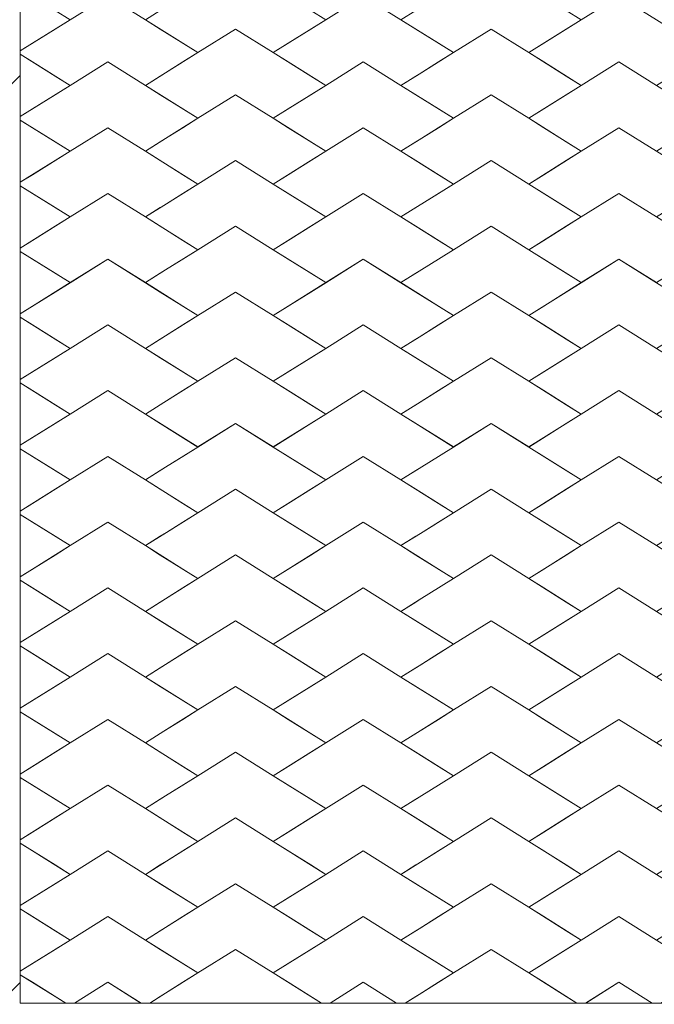
# Model space of a CAD drawing. Units: millimetres. Extents: x 2716 to 10521, y -12023 to -4774.
# Drawn here: x 5446 to 5931, y -8788 to -8036 of the extents above; entities that cross this region are included whole.
import ezdxf

# ---------------------------------------------------------------- set-up
doc = ezdxf.new("R2010")
doc.units = ezdxf.units.MM
doc.header["$MEASUREMENT"] = 0
doc.layers.add('Logos & Title', color=7, linetype='Continuous', lineweight=0)

# ---------------------------------------------------------------- blocks, each defined once
blk = doc.blocks.new('Block_0')
at = {"layer": 'Logos & Title', "color": 253, "lineweight": 9}
for points, knots in [([(5446.5, -8078.45), (5446.5, -8078.45), (5446.5, -7643.14), (5446.5, -7643.14), (5446.5, -7643.14), (5881.82, -7643.14), (5881.82, -7643.14), (5881.82, -7643.14), (7801.26, -5723.7), (7801.26, -5723.7), (7623.21, -5671.59), (7435.17, -5643.12), (7240.51, -5643.12), (7240.51, -5643.12), (7174.73, -5643.12), (7174.73, -5643.12), (7174.73, -5643.12), (3514.43, -9303.41), (3514.43, -9303.41), (3561.72, -9480.17), (3632.71, -9647.25), (3723.71, -9801.25), (3723.71, -9801.25), (5446.5, -8078.45), (5446.5, -8078.45)], [0, 0, 0, 0, 1, 1, 1, 2, 2, 2, 3, 3, 3, 4, 4, 4, 5, 5, 5, 6, 6, 6, 7, 7, 7, 8, 8, 8, 8]), ([(8972.64, -6645.21), (8972.64, -6645.21), (7240.51, -8377.34), (7240.51, -8377.34), (7240.51, -8377.34), (7240.51, -8787.14), (7240.51, -8787.14), (7240.51, -8787.14), (6830.71, -8787.14), (6830.71, -8787.14), (6830.71, -8787.14), (4905.66, -10712.19), (4905.66, -10712.19), (5077.82, -10760.63), (5259.07, -10787.11), (5446.51, -10787.11), (5446.51, -10787.11), (5537.85, -10787.11), (5537.85, -10787.11), (5537.85, -10787.11), (9178.11, -7146.84), (9178.11, -7146.84), (9132.49, -6968.83), (9062.5, -6800.59), (8972.64, -6645.21)], [0, 0, 0, 0, 1, 1, 1, 2, 2, 2, 3, 3, 3, 4, 4, 4, 5, 5, 5, 6, 6, 6, 7, 7, 7, 8, 8, 8, 8]), ([(5446.5, -8787.14), (5446.5, -8787.14), (5446.5, -8771.34), (5446.5, -8771.34), (5446.5, -8771.34), (4025.26, -10192.59), (4025.26, -10192.59), (4143.42, -10312.06), (4276.46, -10416.7), (4421.38, -10503.58), (4421.38, -10503.58), (6137.82, -8787.14), (6137.82, -8787.14), (6137.82, -8787.14), (5446.5, -8787.14), (5446.5, -8787.14)], [0, 0, 0, 0, 1, 1, 1, 2, 2, 2, 3, 3, 3, 4, 4, 4, 5, 5, 5, 5])]:
    blk.add_open_spline(points, degree=3, knots=knots, dxfattribs=at)

msp = doc.modelspace()

# ---------------------------------------------------------------- linework, layer by layer
at = {"layer": 'Logos & Title', "color": 7, "lineweight": 9}
for points in [[(5446.51, -8787.14), (5446.51, -7643.14), (7240.51, -7643.14), (7240.51, -8787.14)], [(5582.27, -8060.86), (5611.01, -8042.91), (5639.76, -8060.86), (5651.2, -8053.72), (5679.93, -8035.75), (5668.49, -8028.61), (5639.74, -8010.64), (5611.01, -7992.68), (5582.27, -8010.64), (5570.83, -8017.8), (5557.58, -8026.07), (5553.52, -8028.61), (5542.08, -8035.75), (5570.83, -8053.72)], [(5777.61, -8060.86), (5806.34, -8042.91), (5835.09, -8060.86), (5846.53, -8053.72), (5875.27, -8035.75), (5863.83, -8028.61), (5835.08, -8010.64), (5806.34, -7992.68), (5777.61, -8010.64), (5766.17, -8017.8), (5751.33, -8027.06), (5748.86, -8028.61), (5737.42, -8035.75), (5766.17, -8053.72)], [(5484.6, -8035.75), (5473.16, -8028.61), (5446.51, -8011.96), (5446.51, -8059.56), (5455.86, -8053.72)], [(5455.86, -8068.03), (5484.6, -8085.98), (5513.33, -8068.03), (5542.08, -8085.98), (5557.58, -8076.3), (5582.26, -8060.87), (5553.52, -8042.92), (5542.07, -8035.77), (5513.33, -8017.8), (5484.6, -8035.77), (5473.16, -8042.92), (5446.51, -8059.56), (5446.51, -8062.19)], [(5737.42, -8085.98), (5751.33, -8077.29), (5777.59, -8060.87), (5748.86, -8042.92), (5737.4, -8035.77), (5708.67, -8017.8), (5679.93, -8035.77), (5668.49, -8042.92), (5639.74, -8060.87), (5651.2, -8068.03), (5679.93, -8085.98), (5708.67, -8068.03)], [(5932.75, -8085.98), (5948.25, -8076.3), (5972.93, -8060.87), (5944.19, -8042.92), (5932.74, -8035.77), (5904, -8017.8), (5875.27, -8035.77), (5863.83, -8042.92), (5835.08, -8060.87), (5846.53, -8068.03), (5875.27, -8085.98), (5904, -8068.03)], [(5582.27, -8111.09), (5611.01, -8093.14), (5639.76, -8111.09), (5651.2, -8103.95), (5679.93, -8085.98), (5668.49, -8078.84), (5639.74, -8060.87), (5611.01, -8042.91), (5582.27, -8060.87), (5570.83, -8068.03), (5557.58, -8076.3), (5553.52, -8078.84), (5542.08, -8085.98), (5570.83, -8103.95)], [(5777.61, -8111.09), (5806.34, -8093.14), (5835.09, -8111.09), (5846.53, -8103.95), (5875.27, -8085.98), (5863.83, -8078.84), (5835.08, -8060.87), (5806.34, -8042.91), (5777.61, -8060.87), (5766.17, -8068.03), (5751.33, -8077.29), (5748.86, -8078.84), (5737.42, -8085.98), (5766.17, -8103.95)], [(5484.6, -8085.98), (5473.16, -8078.84), (5446.51, -8062.19), (5446.51, -8109.79), (5455.86, -8103.95)], [(5484.6, -8085.98), (5455.86, -8068.03), (5446.51, -8062.19), (5446.51, -8062.19), (5473.16, -8078.84)], [(5639.74, -8060.87), (5668.49, -8078.84), (5679.93, -8085.98), (5651.2, -8068.03)], [(5835.08, -8060.87), (5863.83, -8078.84), (5875.27, -8085.98), (5846.53, -8068.03)], [(5455.86, -8118.26), (5484.6, -8136.21), (5513.33, -8118.26), (5542.08, -8136.21), (5557.58, -8126.54), (5582.26, -8111.11), (5553.52, -8093.15), (5542.07, -8086), (5513.33, -8068.03), (5484.6, -8086), (5473.16, -8093.15), (5446.51, -8109.79), (5446.51, -8112.42)], [(5737.42, -8136.21), (5751.33, -8127.52), (5777.59, -8111.11), (5748.86, -8093.15), (5737.4, -8086), (5708.67, -8068.03), (5679.93, -8086), (5668.49, -8093.15), (5639.74, -8111.11), (5651.2, -8118.26), (5679.93, -8136.21), (5708.67, -8118.26)], [(5932.75, -8136.21), (5948.25, -8126.54), (5972.93, -8111.11), (5944.19, -8093.15), (5932.74, -8086), (5904, -8068.03), (5875.27, -8086), (5863.83, -8093.15), (5835.08, -8111.11), (5846.53, -8118.26), (5875.27, -8136.21), (5904, -8118.26)], [(5557.58, -8076.3), (5542.08, -8085.98), (5553.52, -8078.84)], [(5751.33, -8077.29), (5737.42, -8085.98), (5748.86, -8078.84)], [(5582.27, -8161.32), (5611.01, -8143.37), (5639.76, -8161.32), (5651.2, -8154.18), (5679.93, -8136.21), (5668.49, -8129.07), (5639.74, -8111.11), (5611.01, -8093.14), (5582.27, -8111.11), (5570.83, -8118.26), (5557.58, -8126.54), (5553.52, -8129.07), (5542.08, -8136.21), (5570.83, -8154.18)], [(5777.61, -8161.32), (5806.34, -8143.37), (5835.09, -8161.32), (5846.53, -8154.18), (5875.27, -8136.21), (5863.83, -8129.07), (5835.08, -8111.11), (5806.34, -8093.14), (5777.61, -8111.11), (5766.17, -8118.26), (5751.33, -8127.52), (5748.86, -8129.07), (5737.42, -8136.21), (5766.17, -8154.18)], [(5484.6, -8136.21), (5455.86, -8118.26), (5446.51, -8112.42), (5446.51, -8112.42), (5473.16, -8129.07)], [(5484.6, -8136.21), (5473.16, -8129.07), (5446.51, -8112.42), (5446.51, -8160.02), (5455.86, -8154.18)], [(5639.74, -8111.11), (5668.49, -8129.07), (5679.93, -8136.21), (5651.2, -8118.26)], [(5835.08, -8111.11), (5863.83, -8129.07), (5875.27, -8136.21), (5846.53, -8118.26)], [(5455.86, -8168.49), (5484.6, -8186.44), (5513.33, -8168.49), (5542.08, -8186.44), (5556.22, -8177.62), (5582.26, -8161.34), (5553.52, -8143.38), (5542.07, -8136.23), (5513.33, -8118.26), (5484.6, -8136.23), (5473.16, -8143.38), (5446.51, -8160.02), (5446.51, -8162.65)], [(5737.42, -8186.44), (5750.04, -8178.56), (5777.59, -8161.34), (5748.86, -8143.38), (5737.4, -8136.23), (5708.67, -8118.26), (5679.93, -8136.23), (5668.49, -8143.38), (5639.74, -8161.34), (5651.2, -8168.49), (5679.93, -8186.44), (5708.67, -8168.49)], [(5932.75, -8186.44), (5946.89, -8177.62), (5972.93, -8161.34), (5944.19, -8143.38), (5932.74, -8136.23), (5904, -8118.26), (5875.27, -8136.23), (5863.83, -8143.38), (5835.08, -8161.34), (5846.53, -8168.49), (5875.27, -8186.44), (5904, -8168.49)], [(5557.58, -8126.54), (5542.08, -8136.21), (5553.52, -8129.07)], [(5751.33, -8127.52), (5737.42, -8136.21), (5748.86, -8129.07)], [(5582.27, -8211.55), (5611.01, -8193.6), (5639.76, -8211.55), (5651.2, -8204.41), (5679.93, -8186.44), (5668.49, -8179.3), (5639.74, -8161.34), (5611.01, -8143.37), (5582.27, -8161.34), (5570.83, -8168.49), (5556.22, -8177.62), (5553.52, -8179.3), (5542.08, -8186.44), (5570.83, -8204.41)], [(5777.61, -8211.55), (5806.34, -8193.6), (5835.09, -8211.55), (5846.53, -8204.41), (5875.27, -8186.44), (5863.83, -8179.3), (5835.08, -8161.34), (5806.34, -8143.37), (5777.61, -8161.34), (5766.17, -8168.49), (5750.04, -8178.56), (5748.86, -8179.3), (5737.42, -8186.44), (5766.17, -8204.41)], [(5639.74, -8161.34), (5668.49, -8179.3), (5679.93, -8186.44), (5651.2, -8168.49)], [(5835.08, -8161.34), (5863.83, -8179.3), (5875.27, -8186.44), (5846.53, -8168.49)], [(5484.6, -8186.44), (5455.86, -8168.49), (5446.51, -8162.65), (5446.51, -8162.65), (5473.16, -8179.3)], [(5484.6, -8186.44), (5473.16, -8179.3), (5446.51, -8162.65), (5446.51, -8210.25), (5455.86, -8204.41)], [(5455.86, -8218.72), (5484.6, -8236.68), (5513.33, -8218.72), (5542.08, -8236.68), (5557.58, -8227), (5582.26, -8211.57), (5553.52, -8193.61), (5542.07, -8186.46), (5513.33, -8168.49), (5484.6, -8186.46), (5473.16, -8193.61), (5446.51, -8210.26), (5446.51, -8212.88)], [(5737.42, -8236.68), (5751.33, -8227.99), (5777.59, -8211.57), (5748.86, -8193.61), (5737.4, -8186.46), (5708.67, -8168.49), (5679.93, -8186.46), (5668.49, -8193.61), (5639.74, -8211.57), (5651.2, -8218.72), (5679.93, -8236.68), (5708.67, -8218.72)], [(5932.75, -8236.68), (5948.25, -8227), (5972.93, -8211.57), (5944.19, -8193.61), (5932.74, -8186.46), (5904, -8168.49), (5875.27, -8186.46), (5863.83, -8193.61), (5835.08, -8211.57), (5846.53, -8218.72), (5875.27, -8236.68), (5904, -8218.72)], [(5556.22, -8177.62), (5542.08, -8186.44), (5553.52, -8179.3)], [(5750.04, -8178.56), (5737.42, -8186.44), (5748.86, -8179.3)], [(5582.27, -8261.78), (5611.01, -8243.83), (5639.76, -8261.78), (5651.2, -8254.64), (5679.93, -8236.68), (5668.49, -8229.53), (5639.74, -8211.57), (5611.01, -8193.6), (5582.27, -8211.57), (5570.83, -8218.72), (5557.58, -8227), (5553.52, -8229.53), (5542.08, -8236.68), (5570.83, -8254.64)], [(5777.61, -8261.78), (5806.34, -8243.83), (5835.09, -8261.78), (5846.53, -8254.64), (5875.27, -8236.68), (5863.83, -8229.53), (5835.08, -8211.57), (5806.34, -8193.6), (5777.61, -8211.57), (5766.17, -8218.72), (5751.33, -8227.99), (5748.86, -8229.53), (5737.42, -8236.68), (5766.17, -8254.64)], [(5484.6, -8236.68), (5455.86, -8218.72), (5446.51, -8212.88), (5446.51, -8212.88), (5473.16, -8229.53)], [(5484.6, -8236.68), (5473.16, -8229.53), (5446.51, -8212.88), (5446.51, -8260.48), (5455.86, -8254.64)], [(5639.74, -8211.57), (5668.49, -8229.53), (5679.93, -8236.68), (5651.2, -8218.72)], [(5835.08, -8211.57), (5863.83, -8229.53), (5875.27, -8236.68), (5846.53, -8218.72)], [(5455.86, -8268.95), (5484.6, -8286.91), (5513.33, -8268.95), (5542.08, -8286.91), (5557.58, -8277.23), (5582.26, -8261.8), (5553.52, -8243.85), (5542.07, -8236.69), (5513.33, -8218.72), (5484.6, -8236.69), (5473.16, -8243.85), (5446.51, -8260.49), (5446.51, -8263.11)], [(5737.42, -8286.91), (5751.33, -8278.22), (5777.59, -8261.8), (5748.86, -8243.85), (5737.4, -8236.69), (5708.67, -8218.72), (5679.93, -8236.69), (5668.49, -8243.85), (5639.74, -8261.8), (5651.2, -8268.95), (5679.93, -8286.91), (5708.67, -8268.95)], [(5932.75, -8286.91), (5948.25, -8277.23), (5972.93, -8261.8), (5944.19, -8243.85), (5932.74, -8236.69), (5904, -8218.72), (5875.27, -8236.69), (5863.83, -8243.85), (5835.08, -8261.8), (5846.53, -8268.95), (5875.27, -8286.91), (5904, -8268.95)], [(5557.58, -8227), (5542.08, -8236.68), (5553.52, -8229.53)], [(5751.33, -8227.99), (5737.42, -8236.68), (5748.86, -8229.53)], [(5582.27, -8312.02), (5611.01, -8294.06), (5639.76, -8312.02), (5651.2, -8304.87), (5679.93, -8286.91), (5668.49, -8279.77), (5639.74, -8261.8), (5611.01, -8243.83), (5582.27, -8261.8), (5570.83, -8268.95), (5557.58, -8277.23), (5553.52, -8279.77), (5542.08, -8286.91), (5570.83, -8304.87)], [(5777.61, -8312.02), (5806.34, -8294.06), (5835.09, -8312.02), (5846.53, -8304.87), (5875.27, -8286.91), (5863.83, -8279.77), (5835.08, -8261.8), (5806.34, -8243.83), (5777.61, -8261.8), (5766.17, -8268.95), (5751.33, -8278.22), (5748.86, -8279.77), (5737.42, -8286.91), (5766.17, -8304.87)], [(5484.6, -8286.91), (5473.16, -8279.77), (5446.51, -8263.11), (5446.51, -8310.71), (5455.86, -8304.87)], [(5484.6, -8286.91), (5455.86, -8268.95), (5446.51, -8263.11), (5446.51, -8263.11), (5473.16, -8279.77)], [(5639.74, -8261.8), (5668.49, -8279.77), (5679.93, -8286.91), (5651.2, -8268.95)], [(5835.08, -8261.8), (5863.83, -8279.77), (5875.27, -8286.91), (5846.53, -8268.95)], [(5455.86, -8319.19), (5484.6, -8337.14), (5513.33, -8319.19), (5542.08, -8337.14), (5556.22, -8328.31), (5582.26, -8312.03), (5553.52, -8294.08), (5542.07, -8286.92), (5513.33, -8268.95), (5484.6, -8286.92), (5473.16, -8294.08), (5446.51, -8310.72), (5446.51, -8313.34)], [(5737.42, -8337.14), (5750.04, -8329.26), (5777.59, -8312.03), (5748.86, -8294.08), (5737.4, -8286.92), (5708.67, -8268.95), (5679.93, -8286.92), (5668.49, -8294.08), (5639.74, -8312.03), (5651.2, -8319.19), (5679.93, -8337.14), (5708.67, -8319.19)], [(5932.75, -8337.14), (5946.89, -8328.31), (5972.93, -8312.03), (5944.19, -8294.08), (5932.74, -8286.92), (5904, -8268.95), (5875.27, -8286.92), (5863.83, -8294.08), (5835.08, -8312.03), (5846.53, -8319.19), (5875.27, -8337.14), (5904, -8319.19)], [(5557.58, -8277.23), (5542.08, -8286.91), (5553.52, -8279.77)], [(5751.33, -8278.22), (5737.42, -8286.91), (5748.86, -8279.77)], [(5582.27, -8362.24), (5611.01, -8344.29), (5639.76, -8362.24), (5651.2, -8355.1), (5679.93, -8337.14), (5668.49, -8329.99), (5639.74, -8312.03), (5611.01, -8294.06), (5582.27, -8312.03), (5570.83, -8319.19), (5556.22, -8328.31), (5553.52, -8329.99), (5542.08, -8337.14), (5570.83, -8355.1)], [(5777.61, -8362.24), (5806.34, -8344.29), (5835.09, -8362.24), (5846.53, -8355.1), (5875.27, -8337.14), (5863.83, -8329.99), (5835.08, -8312.03), (5806.34, -8294.06), (5777.61, -8312.03), (5766.17, -8319.19), (5750.04, -8329.26), (5748.86, -8329.99), (5737.42, -8337.14), (5766.17, -8355.1)], [(5639.74, -8312.03), (5668.49, -8329.99), (5679.93, -8337.14), (5651.2, -8319.19)], [(5835.08, -8312.03), (5863.83, -8329.99), (5875.27, -8337.14), (5846.53, -8319.19)], [(5484.6, -8337.14), (5455.86, -8319.19), (5446.51, -8313.34), (5446.51, -8313.34), (5473.16, -8329.99)], [(5484.6, -8337.14), (5473.16, -8329.99), (5446.51, -8313.34), (5446.51, -8360.94), (5455.86, -8355.1)], [(5455.86, -8369.42), (5484.6, -8387.37), (5513.33, -8369.42), (5542.08, -8387.37), (5557.58, -8377.69), (5582.26, -8362.26), (5553.52, -8344.31), (5542.07, -8337.15), (5513.33, -8319.19), (5484.6, -8337.15), (5473.16, -8344.31), (5446.51, -8360.95), (5446.51, -8363.57)], [(5737.42, -8387.37), (5751.33, -8378.68), (5777.59, -8362.26), (5748.86, -8344.31), (5737.4, -8337.15), (5708.67, -8319.19), (5679.93, -8337.15), (5668.49, -8344.31), (5639.74, -8362.26), (5651.2, -8369.42), (5679.93, -8387.37), (5708.67, -8369.42)], [(5932.75, -8387.37), (5948.25, -8377.69), (5972.93, -8362.26), (5944.19, -8344.31), (5932.74, -8337.15), (5904, -8319.19), (5875.27, -8337.15), (5863.83, -8344.31), (5835.08, -8362.26), (5846.53, -8369.42), (5875.27, -8387.37), (5904, -8369.42)], [(5556.22, -8328.31), (5542.08, -8337.14), (5553.52, -8329.99)], [(5750.04, -8329.26), (5737.42, -8337.14), (5748.86, -8329.99)], [(5582.27, -8412.48), (5611.01, -8394.52), (5639.76, -8412.48), (5651.2, -8405.33), (5679.93, -8387.37), (5668.49, -8380.23), (5639.74, -8362.26), (5611.01, -8344.29), (5582.27, -8362.26), (5570.83, -8369.42), (5557.58, -8377.69), (5553.52, -8380.23), (5542.08, -8387.37), (5570.83, -8405.33)], [(5777.61, -8412.48), (5806.34, -8394.52), (5835.09, -8412.48), (5846.53, -8405.33), (5875.27, -8387.37), (5863.83, -8380.23), (5835.08, -8362.26), (5806.34, -8344.29), (5777.61, -8362.26), (5766.17, -8369.42), (5751.33, -8378.68), (5748.86, -8380.23), (5737.42, -8387.37), (5766.17, -8405.33)], [(5484.6, -8387.37), (5455.86, -8369.42), (5446.51, -8363.57), (5446.51, -8363.57), (5473.16, -8380.23)], [(5484.6, -8387.37), (5473.16, -8380.23), (5446.51, -8363.57), (5446.51, -8411.18), (5455.86, -8405.33)], [(5639.74, -8362.26), (5668.49, -8380.23), (5679.93, -8387.37), (5651.2, -8369.42)], [(5835.08, -8362.26), (5863.83, -8380.23), (5875.27, -8387.37), (5846.53, -8369.42)], [(5455.86, -8419.65), (5484.6, -8437.6), (5513.33, -8419.65), (5542.08, -8437.6), (5558.32, -8427.46), (5582.26, -8412.49), (5553.52, -8394.54), (5542.07, -8387.38), (5513.33, -8369.42), (5484.6, -8387.38), (5473.16, -8394.54), (5446.51, -8411.18), (5446.51, -8413.8)], [(5737.42, -8437.6), (5752.38, -8428.25), (5777.59, -8412.49), (5748.86, -8394.54), (5737.4, -8387.38), (5708.67, -8369.42), (5679.93, -8387.38), (5668.49, -8394.54), (5639.74, -8412.49), (5651.2, -8419.65), (5679.93, -8437.6), (5708.67, -8419.65)], [(5932.75, -8437.6), (5948.99, -8427.46), (5972.93, -8412.49), (5944.19, -8394.54), (5932.74, -8387.38), (5904, -8369.42), (5875.27, -8387.38), (5863.83, -8394.54), (5835.08, -8412.49), (5846.53, -8419.65), (5875.27, -8437.6), (5904, -8419.65)], [(5557.58, -8377.69), (5542.08, -8387.37), (5553.52, -8380.23)], [(5751.33, -8378.68), (5737.42, -8387.37), (5748.86, -8380.23)], [(5582.27, -8462.71), (5611.01, -8444.75), (5639.76, -8462.71), (5651.2, -8455.57), (5679.93, -8437.6), (5668.49, -8430.46), (5639.74, -8412.49), (5611.01, -8394.52), (5582.27, -8412.49), (5570.83, -8419.65), (5558.32, -8427.46), (5553.52, -8430.46), (5542.08, -8437.6), (5570.83, -8455.57)], [(5777.61, -8462.71), (5806.34, -8444.75), (5835.09, -8462.71), (5846.53, -8455.57), (5875.27, -8437.6), (5863.83, -8430.46), (5835.08, -8412.49), (5806.34, -8394.52), (5777.61, -8412.49), (5766.17, -8419.65), (5752.38, -8428.25), (5748.86, -8430.46), (5737.42, -8437.6), (5766.17, -8455.57)], [(5484.6, -8437.6), (5473.16, -8430.46), (5446.51, -8413.8), (5446.51, -8461.41), (5455.86, -8455.57)], [(5484.6, -8437.6), (5455.86, -8419.65), (5446.51, -8413.8), (5446.51, -8413.8), (5473.16, -8430.46)], [(5639.74, -8412.49), (5668.49, -8430.46), (5679.93, -8437.6), (5651.2, -8419.65)], [(5835.08, -8412.49), (5863.83, -8430.46), (5875.27, -8437.6), (5846.53, -8419.65)], [(5455.86, -8469.88), (5484.6, -8487.83), (5513.33, -8469.88), (5542.08, -8487.83), (5557.58, -8478.15), (5582.26, -8462.72), (5553.52, -8444.77), (5542.07, -8437.61), (5513.33, -8419.65), (5484.6, -8437.61), (5473.16, -8444.77), (5446.51, -8461.41), (5446.51, -8464.03)], [(5737.42, -8487.83), (5751.33, -8479.14), (5777.59, -8462.72), (5748.86, -8444.77), (5737.4, -8437.61), (5708.67, -8419.65), (5679.93, -8437.61), (5668.49, -8444.77), (5639.74, -8462.72), (5651.2, -8469.88), (5679.93, -8487.83), (5708.67, -8469.88)], [(5932.75, -8487.83), (5948.25, -8478.15), (5972.93, -8462.72), (5944.19, -8444.77), (5932.74, -8437.61), (5904, -8419.65), (5875.27, -8437.61), (5863.83, -8444.77), (5835.08, -8462.72), (5846.53, -8469.88), (5875.27, -8487.83), (5904, -8469.88)], [(5558.32, -8427.46), (5542.08, -8437.6), (5553.52, -8430.46)], [(5752.38, -8428.25), (5737.42, -8437.6), (5748.86, -8430.46)], [(5582.27, -8512.94), (5611.01, -8494.98), (5639.76, -8512.94), (5651.2, -8505.8), (5679.93, -8487.83), (5668.49, -8480.69), (5639.74, -8462.72), (5611.01, -8444.75), (5582.27, -8462.72), (5570.83, -8469.88), (5557.58, -8478.15), (5553.52, -8480.69), (5542.08, -8487.83), (5570.83, -8505.8)], [(5777.61, -8512.94), (5806.34, -8494.98), (5835.09, -8512.94), (5846.53, -8505.8), (5875.27, -8487.83), (5863.83, -8480.69), (5835.08, -8462.72), (5806.34, -8444.75), (5777.61, -8462.72), (5766.17, -8469.88), (5751.33, -8479.14), (5748.86, -8480.69), (5737.42, -8487.83), (5766.17, -8505.8)], [(5639.74, -8462.72), (5668.49, -8480.69), (5679.93, -8487.83), (5651.2, -8469.88)], [(5835.08, -8462.72), (5863.83, -8480.69), (5875.27, -8487.83), (5846.53, -8469.88)], [(5484.6, -8487.83), (5455.86, -8469.88), (5446.51, -8464.03), (5446.51, -8464.03), (5473.16, -8480.69)], [(5484.6, -8487.83), (5473.16, -8480.69), (5446.51, -8464.03), (5446.51, -8511.64), (5455.86, -8505.8)], [(5455.86, -8520.11), (5484.6, -8538.06), (5513.33, -8520.11), (5542.08, -8538.06), (5557.58, -8528.38), (5582.26, -8512.95), (5553.52, -8495), (5542.07, -8487.84), (5513.33, -8469.88), (5484.6, -8487.84), (5473.16, -8495), (5446.51, -8511.64), (5446.51, -8514.26)], [(5737.42, -8538.06), (5751.33, -8529.37), (5777.59, -8512.95), (5748.86, -8495), (5737.4, -8487.84), (5708.67, -8469.88), (5679.93, -8487.84), (5668.49, -8495), (5639.74, -8512.95), (5651.2, -8520.11), (5679.93, -8538.06), (5708.67, -8520.11)], [(5932.75, -8538.06), (5948.25, -8528.38), (5972.93, -8512.95), (5944.19, -8495), (5932.74, -8487.84), (5904, -8469.88), (5875.27, -8487.84), (5863.83, -8495), (5835.08, -8512.95), (5846.53, -8520.11), (5875.27, -8538.06), (5904, -8520.11)], [(5557.58, -8478.15), (5542.08, -8487.83), (5553.52, -8480.69)], [(5751.33, -8479.14), (5737.42, -8487.83), (5748.86, -8480.69)], [(5582.27, -8563.17), (5611.01, -8545.22), (5639.76, -8563.17), (5651.2, -8556.03), (5679.93, -8538.06), (5668.49, -8530.92), (5639.74, -8512.95), (5611.01, -8494.98), (5582.27, -8512.95), (5570.83, -8520.11), (5557.58, -8528.38), (5553.52, -8530.92), (5542.08, -8538.06), (5570.83, -8556.03)], [(5777.61, -8563.17), (5806.34, -8545.22), (5835.09, -8563.17), (5846.53, -8556.03), (5875.27, -8538.06), (5863.83, -8530.92), (5835.08, -8512.95), (5806.34, -8494.98), (5777.61, -8512.95), (5766.17, -8520.11), (5751.33, -8529.37), (5748.86, -8530.92), (5737.42, -8538.06), (5766.17, -8556.03)], [(5484.6, -8538.06), (5455.86, -8520.11), (5446.51, -8514.26), (5446.51, -8514.26), (5473.16, -8530.92)], [(5484.6, -8538.06), (5473.16, -8530.92), (5446.51, -8514.26), (5446.51, -8561.87), (5455.86, -8556.03)], [(5639.74, -8512.95), (5668.49, -8530.92), (5679.93, -8538.06), (5651.2, -8520.11)], [(5835.08, -8512.95), (5863.83, -8530.92), (5875.27, -8538.06), (5846.53, -8520.11)], [(5455.86, -8570.34), (5484.6, -8588.29), (5513.33, -8570.34), (5542.08, -8588.29), (5556.22, -8579.46), (5582.26, -8563.18), (5553.52, -8545.23), (5542.07, -8538.07), (5513.33, -8520.11), (5484.6, -8538.07), (5473.16, -8545.23), (5446.51, -8561.87), (5446.51, -8564.49)], [(5737.42, -8588.29), (5750.04, -8580.41), (5777.59, -8563.18), (5748.86, -8545.23), (5737.4, -8538.07), (5708.67, -8520.11), (5679.93, -8538.07), (5668.49, -8545.23), (5639.74, -8563.18), (5651.2, -8570.34), (5679.93, -8588.29), (5708.67, -8570.34)], [(5932.75, -8588.29), (5946.89, -8579.46), (5972.93, -8563.18), (5944.19, -8545.23), (5932.74, -8538.07), (5904, -8520.11), (5875.27, -8538.07), (5863.83, -8545.23), (5835.08, -8563.18), (5846.53, -8570.34), (5875.27, -8588.29), (5904, -8570.34)], [(5557.58, -8528.38), (5542.08, -8538.06), (5553.52, -8530.92)], [(5751.33, -8529.37), (5737.42, -8538.06), (5748.86, -8530.92)], [(5582.27, -8613.4), (5611.01, -8595.45), (5639.76, -8613.4), (5651.2, -8606.26), (5679.93, -8588.29), (5668.49, -8581.15), (5639.74, -8563.18), (5611.01, -8545.22), (5582.27, -8563.18), (5570.83, -8570.34), (5556.22, -8579.46), (5553.52, -8581.15), (5542.08, -8588.29), (5570.83, -8606.26)], [(5777.61, -8613.4), (5806.34, -8595.45), (5835.09, -8613.4), (5846.53, -8606.26), (5875.27, -8588.29), (5863.83, -8581.15), (5835.08, -8563.18), (5806.34, -8545.22), (5777.61, -8563.18), (5766.17, -8570.34), (5750.04, -8580.41), (5748.86, -8581.15), (5737.42, -8588.29), (5766.17, -8606.26)], [(5484.6, -8588.29), (5473.16, -8581.15), (5446.51, -8564.49), (5446.51, -8612.1), (5455.86, -8606.26)], [(5484.6, -8588.29), (5455.86, -8570.34), (5446.51, -8564.49), (5446.51, -8564.49), (5473.16, -8581.15)], [(5639.74, -8563.18), (5668.49, -8581.15), (5679.93, -8588.29), (5651.2, -8570.34)], [(5835.08, -8563.18), (5863.83, -8581.15), (5875.27, -8588.29), (5846.53, -8570.34)], [(5455.86, -8620.57), (5484.6, -8638.52), (5513.33, -8620.57), (5542.08, -8638.52), (5557.58, -8628.84), (5582.26, -8613.41), (5553.52, -8595.46), (5542.07, -8588.31), (5513.33, -8570.34), (5484.6, -8588.31), (5473.16, -8595.46), (5446.51, -8612.1), (5446.51, -8614.73)], [(5737.42, -8638.52), (5751.33, -8629.83), (5777.59, -8613.41), (5748.86, -8595.46), (5737.4, -8588.31), (5708.67, -8570.34), (5679.93, -8588.31), (5668.49, -8595.46), (5639.74, -8613.41), (5651.2, -8620.57), (5679.93, -8638.52), (5708.67, -8620.57)], [(5932.75, -8638.52), (5948.25, -8628.84), (5972.93, -8613.41), (5944.19, -8595.46), (5932.74, -8588.31), (5904, -8570.34), (5875.27, -8588.31), (5863.83, -8595.46), (5835.08, -8613.41), (5846.53, -8620.57), (5875.27, -8638.52), (5904, -8620.57)], [(5556.22, -8579.46), (5542.08, -8588.29), (5553.52, -8581.15)], [(5750.04, -8580.41), (5737.42, -8588.29), (5748.86, -8581.15)], [(5582.27, -8663.63), (5611.01, -8645.68), (5639.76, -8663.63), (5651.2, -8656.49), (5679.93, -8638.52), (5668.49, -8631.38), (5639.74, -8613.41), (5611.01, -8595.45), (5582.27, -8613.41), (5570.83, -8620.57), (5557.58, -8628.84), (5553.52, -8631.38), (5542.08, -8638.52), (5570.83, -8656.49)], [(5777.61, -8663.63), (5806.34, -8645.68), (5835.09, -8663.63), (5846.53, -8656.49), (5875.27, -8638.52), (5863.83, -8631.38), (5835.08, -8613.41), (5806.34, -8595.45), (5777.61, -8613.41), (5766.17, -8620.57), (5751.33, -8629.83), (5748.86, -8631.38), (5737.42, -8638.52), (5766.17, -8656.49)], [(5639.74, -8613.41), (5668.49, -8631.38), (5679.93, -8638.52), (5651.2, -8620.57)], [(5835.08, -8613.41), (5863.83, -8631.38), (5875.27, -8638.52), (5846.53, -8620.57)], [(5484.6, -8638.52), (5473.16, -8631.38), (5446.51, -8614.73), (5446.51, -8662.33), (5455.86, -8656.49)], [(5484.6, -8638.52), (5455.86, -8620.57), (5446.51, -8614.73), (5446.51, -8614.73), (5473.16, -8631.38)], [(5455.86, -8670.8), (5484.6, -8688.75), (5513.33, -8670.8), (5542.08, -8688.75), (5558.32, -8678.61), (5582.26, -8663.64), (5553.52, -8645.69), (5542.07, -8638.54), (5513.33, -8620.57), (5484.6, -8638.54), (5473.16, -8645.69), (5446.51, -8662.33), (5446.51, -8664.95)], [(5737.42, -8688.75), (5752.38, -8679.41), (5777.59, -8663.64), (5748.86, -8645.69), (5737.4, -8638.54), (5708.67, -8620.57), (5679.93, -8638.54), (5668.49, -8645.69), (5639.74, -8663.64), (5651.2, -8670.8), (5679.93, -8688.75), (5708.67, -8670.8)], [(5932.75, -8688.75), (5948.99, -8678.61), (5972.93, -8663.64), (5944.19, -8645.69), (5932.74, -8638.54), (5904, -8620.57), (5875.27, -8638.54), (5863.83, -8645.69), (5835.08, -8663.64), (5846.53, -8670.8), (5875.27, -8688.75), (5904, -8670.8)], [(5557.58, -8628.84), (5542.08, -8638.52), (5553.52, -8631.38)], [(5751.33, -8629.83), (5737.42, -8638.52), (5748.86, -8631.38)], [(5582.27, -8713.86), (5611.01, -8695.91), (5639.76, -8713.86), (5651.2, -8706.72), (5679.93, -8688.75), (5668.49, -8681.61), (5639.74, -8663.64), (5611.01, -8645.68), (5582.27, -8663.64), (5570.83, -8670.8), (5558.32, -8678.61), (5553.52, -8681.61), (5542.08, -8688.75), (5570.83, -8706.72)], [(5777.61, -8713.86), (5806.34, -8695.91), (5835.09, -8713.86), (5846.53, -8706.72), (5875.27, -8688.75), (5863.83, -8681.61), (5835.08, -8663.64), (5806.34, -8645.68), (5777.61, -8663.64), (5766.17, -8670.8), (5752.38, -8679.41), (5748.86, -8681.61), (5737.42, -8688.75), (5766.17, -8706.72)], [(5484.6, -8688.75), (5473.16, -8681.61), (5446.51, -8664.95), (5446.51, -8712.56), (5455.86, -8706.72)], [(5484.6, -8688.75), (5455.86, -8670.8), (5446.51, -8664.95), (5446.51, -8664.95), (5473.16, -8681.61)], [(5639.74, -8663.64), (5668.49, -8681.61), (5679.93, -8688.75), (5651.2, -8670.8)], [(5835.08, -8663.64), (5863.83, -8681.61), (5875.27, -8688.75), (5846.53, -8670.8)], [(5455.86, -8721.03), (5484.6, -8738.98), (5513.33, -8721.03), (5542.08, -8738.98), (5557.58, -8729.3), (5582.26, -8713.88), (5553.52, -8695.92), (5542.07, -8688.77), (5513.33, -8670.8), (5484.6, -8688.77), (5473.16, -8695.92), (5446.51, -8712.56), (5446.51, -8715.19)], [(5737.42, -8738.98), (5751.33, -8730.29), (5777.59, -8713.88), (5748.86, -8695.92), (5737.4, -8688.77), (5708.67, -8670.8), (5679.93, -8688.77), (5668.49, -8695.92), (5639.74, -8713.88), (5651.2, -8721.03), (5679.93, -8738.98), (5708.67, -8721.03)], [(5932.75, -8738.98), (5948.25, -8729.3), (5972.93, -8713.88), (5944.19, -8695.92), (5932.74, -8688.77), (5904, -8670.8), (5875.27, -8688.77), (5863.83, -8695.92), (5835.08, -8713.88), (5846.53, -8721.03), (5875.27, -8738.98), (5904, -8721.03)], [(5558.32, -8678.61), (5542.08, -8688.75), (5553.52, -8681.61)], [(5752.38, -8679.41), (5737.42, -8688.75), (5748.86, -8681.61)], [(5582.27, -8764.09), (5611.01, -8746.14), (5639.76, -8764.09), (5651.2, -8756.95), (5679.93, -8738.98), (5668.49, -8731.84), (5639.74, -8713.88), (5611.01, -8695.91), (5582.27, -8713.88), (5570.83, -8721.03), (5557.58, -8729.3), (5553.52, -8731.84), (5542.08, -8738.98), (5570.83, -8756.95)], [(5777.61, -8764.09), (5806.34, -8746.14), (5835.09, -8764.09), (5846.53, -8756.95), (5875.27, -8738.98), (5863.83, -8731.84), (5835.08, -8713.88), (5806.34, -8695.91), (5777.61, -8713.88), (5766.17, -8721.03), (5751.33, -8730.29), (5748.86, -8731.84), (5737.42, -8738.98), (5766.17, -8756.95)], [(5484.6, -8738.98), (5455.86, -8721.03), (5446.51, -8715.19), (5446.51, -8715.19), (5473.16, -8731.84)], [(5484.6, -8738.98), (5473.16, -8731.84), (5446.51, -8715.19), (5446.51, -8762.79), (5455.86, -8756.95)], [(5639.74, -8713.88), (5668.49, -8731.84), (5679.93, -8738.98), (5651.2, -8721.03)], [(5835.08, -8713.88), (5863.83, -8731.84), (5875.27, -8738.98), (5846.53, -8721.03)], [(5538.75, -8787.14), (5545.41, -8787.14), (5557.58, -8779.54), (5582.26, -8764.11), (5553.52, -8746.15), (5542.07, -8739), (5513.33, -8721.03), (5484.6, -8739), (5473.16, -8746.15), (5446.51, -8762.8), (5446.51, -8765.42), (5455.86, -8771.26), (5481.27, -8787.14), (5487.92, -8787.14), (5513.33, -8771.26)], [(5676.61, -8787.14), (5683.26, -8787.14), (5708.67, -8771.26), (5734.09, -8787.14), (5740.74, -8787.14), (5751.33, -8780.52), (5777.59, -8764.11), (5748.86, -8746.15), (5737.4, -8739), (5708.67, -8721.03), (5679.93, -8739), (5668.49, -8746.15), (5639.74, -8764.11), (5651.2, -8771.26)], [(5871.94, -8787.14), (5878.59, -8787.14), (5904, -8771.26), (5929.43, -8787.14), (5936.08, -8787.14), (5948.25, -8779.54), (5972.93, -8764.11), (5944.19, -8746.15), (5932.74, -8739), (5904, -8721.03), (5875.27, -8739), (5863.83, -8746.15), (5835.08, -8764.11), (5846.53, -8771.26)], [(5557.58, -8729.3), (5542.08, -8738.98), (5553.52, -8731.84)], [(5751.33, -8730.29), (5737.42, -8738.98), (5748.86, -8731.84)], [(5545.41, -8787.14), (5676.6, -8787.14), (5668.49, -8782.07), (5639.74, -8764.11), (5611.01, -8746.14), (5582.27, -8764.11), (5570.83, -8771.26), (5557.58, -8779.54), (5553.52, -8782.07)], [(5740.75, -8787.14), (5871.94, -8787.14), (5863.83, -8782.07), (5835.08, -8764.11), (5806.34, -8746.14), (5777.61, -8764.11), (5766.17, -8771.26), (5751.33, -8780.52), (5748.86, -8782.07)], [(5651.2, -8771.26), (5639.74, -8764.11), (5668.49, -8782.07), (5676.6, -8787.14), (5676.61, -8787.14)], [(5846.53, -8771.26), (5835.08, -8764.11), (5863.83, -8782.07), (5871.94, -8787.14), (5871.94, -8787.14)], [(5446.51, -8765.42), (5446.51, -8787.14), (5481.27, -8787.14), (5473.16, -8782.07)], [(5455.86, -8771.26), (5446.51, -8765.42), (5446.51, -8765.42), (5473.16, -8782.07), (5481.27, -8787.14), (5481.27, -8787.14)], [(5513.33, -8771.26), (5487.94, -8787.14), (5538.72, -8787.14)], [(5683.28, -8787.14), (5734.06, -8787.14), (5708.67, -8771.26)], [(5878.61, -8787.14), (5929.4, -8787.14), (5904, -8771.26)], [(5553.52, -8782.07), (5557.58, -8779.54), (5545.41, -8787.14), (5545.41, -8787.14)], [(5748.86, -8782.07), (5751.33, -8780.52), (5740.74, -8787.14), (5740.75, -8787.14)]]:
    msp.add_lwpolyline(points, close=True, dxfattribs=at)
at = {"layer": 'Logos & Title', "color": 1, "lineweight": 9}
msp.add_open_spline([(5446.51, -10787.11), (4343.71, -10787.11), (3446.51, -9889.92), (3446.51, -8787.13), (3446.51, -8787.13), (3446.51, -7643.12), (3446.51, -7643.12), (3446.51, -6540.32), (4343.71, -5643.12), (5446.51, -5643.12), (5446.51, -5643.12), (7240.51, -5643.12), (7240.51, -5643.12), (8343.3, -5643.12), (9240.5, -6540.32), (9240.5, -7643.12), (9240.5, -7643.12), (9240.5, -8787.13), (9240.5, -8787.13), (9240.5, -9889.92), (8343.3, -10787.11), (7240.51, -10787.11), (7240.51, -10787.11), (5446.51, -10787.11), (5446.51, -10787.11)], degree=3, knots=[0, 0, 0, 0, 1, 1, 1, 2, 2, 2, 3, 3, 3, 4, 4, 4, 5, 5, 5, 6, 6, 6, 7, 7, 7, 8, 8, 8, 8], dxfattribs=at)
at = {"layer": 'Logos & Title', "color": 140, "lineweight": 9}
msp.add_open_spline([(5446.51, -10777.12), (4349.23, -10777.12), (3456.52, -9884.41), (3456.52, -8787.13), (3456.52, -8787.13), (3456.52, -7643.12), (3456.52, -7643.12), (3456.52, -6545.82), (4349.23, -5653.13), (5446.51, -5653.13), (5446.51, -5653.13), (7240.51, -5653.13), (7240.51, -5653.13), (8337.79, -5653.13), (9230.5, -6545.82), (9230.5, -7643.12), (9230.5, -7643.12), (9230.5, -8787.13), (9230.5, -8787.13), (9230.5, -9884.41), (8337.79, -10777.12), (7240.51, -10777.12), (7240.51, -10777.12), (5446.51, -10777.12), (5446.51, -10777.12)], degree=3, knots=[0, 0, 0, 0, 1, 1, 1, 2, 2, 2, 3, 3, 3, 4, 4, 4, 5, 5, 5, 6, 6, 6, 7, 7, 7, 8, 8, 8, 8], dxfattribs=at)

# ---------------------------------------------------------------- block references
at = {"layer": 'Logos & Title'}
msp.add_blockref('Block_0', (0, 0), dxfattribs=at)

doc.saveas('drawing.dxf')
